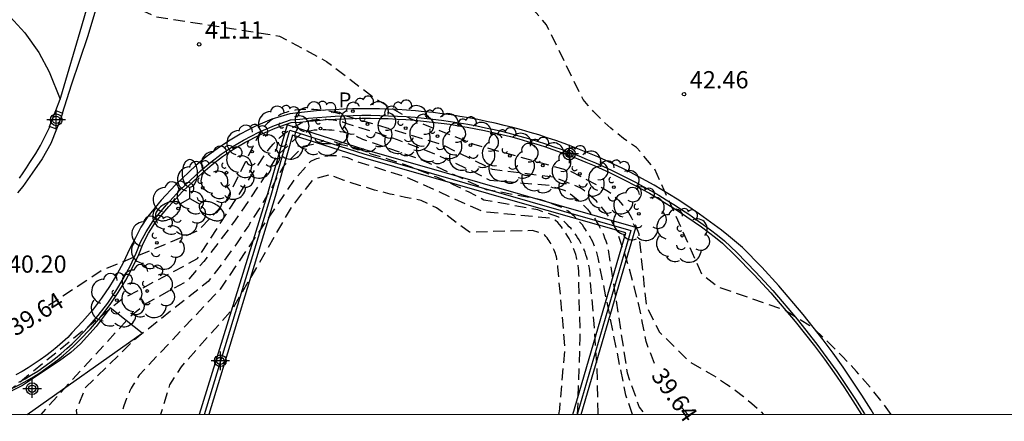
# Model space of a CAD drawing. Units: metres. Extents: x 584843 to 585196, y 4795290 to 4795541.
# Drawn here: x 584985 to 585028, y 4795290 to 4795307 of the extents above; entities that cross this region are included whole.
import ezdxf

# ---------------------------------------------------------------- set-up
doc = ezdxf.new("R2010")
doc.units = ezdxf.units.M
doc.header["$MEASUREMENT"] = 0
doc.linetypes.add('TRAZOS_NORMALES', pattern=[0.75, 0.5, -0.25])
for name, color, linetype in [('010106', 9, 'Continuous'), ('020194', 31, 'TRAZOS_NORMALES'), ('020195', 30, 'TRAZOS_NORMALES'), ('020204', 9, 'Continuous'), ('020307', 24, 'Continuous'), ('020308', 9, 'Continuous'), ('060108', 9, 'Continuous'), ('060113', 4, 'Continuous'), ('070105', 6, 'Continuous'), ('070108', 9, 'Continuous'), ('100105', 3, 'Continuous'), ('100107', 3, 'Continuous'), ('100202', 3, 'Continuous'), ('210102', 4, 'Continuous'), ('210205', 4, 'Continuous'), ('210305', 4, 'Continuous'), ('250205', 9, 'Continuous'), ('Centroides', 1, 'Continuous')]:
    doc.layers.add(name, color=color, linetype=linetype)
doc.styles.add('ARIAL', font='arial.ttf', dxfattribs={"height": 1})
doc.styles.add('ARIALI', font='ariali.ttf', dxfattribs={"height": 1})
doc.styles.add('ROMANS', font='romans__.ttf', dxfattribs={"height": 1})

# ---------------------------------------------------------------- blocks, each defined once
blk = doc.blocks.new('PLUVI3')
blk.add_circle((0, 0), 0.055)
blk = doc.blocks.new('ARBOL')
blk.add_circle((0, 0), 0.0587)
for centre, radius, start, end in [((-0.564, 0.381), 0.532, 92.28, 254.58), ((-0.28, 0.855), 0.3, 359.2878, 173.6078), ((0.097, 0.97), 0.21, 23.1565, 160.4665), ((0.438, 0.881), 0.24, 301.578, 139.328), ((0.656, 0.288), 0.443, 319.8556, 114.7656), ((-0.091, 0.321), 0.12, 119.14, 310.56), ((0.819, -0.249), 0.383, 235.5275, 62.0275), ((-0.556, -0.339), 0.555, 142.64, 266.54), ((-0.039, -0.384), 0.21, 189.64, 323.88), ((0.299, -0.624), 0.532, 224.67, 0.24), ((-0.301, -0.676), 0.45, 213.78, 295.32)]:
    blk.add_arc(centre, radius, start, end)
blk = doc.blocks.new('COTAPU')
blk.add_circle((0, 0), 0.075)
blk = doc.blocks.new('FAROLM')
for q in [(0, 0.5), (0.433, -0.25), (-0.433, -0.25)]:
    blk.add_line((0, 0), q)
for points in [[(0, 0.5, 0.159986), (0.117, 0.538, 0.106322), (0.238, 0.675, 0.071006), (0.309, 0.858, 0.057309), (0.337, 1.099, 0.057309), (0.309, 1.339, 0.071006), (0.238, 1.522, 0.106322), (0.117, 1.659, 0.159986), (0, 1.697, 0.159986), (-0.117, 1.659, 0.106322), (-0.238, 1.522, 0.071006), (-0.309, 1.339, 0.057309), (-0.337, 1.099, 0.057309), (-0.309, 0.858, 0.071006), (-0.238, 0.675, 0.106322), (-0.117, 0.538, 0.159986)], [(-0.433, -0.25, 0.159986), (-0.525, -0.168, 0.106322), (-0.704, -0.131, 0.071006), (-0.898, -0.161, 0.057309), (-1.12, -0.258, 0.057309), (-1.315, -0.402, 0.071006), (-1.437, -0.555, 0.106322), (-1.495, -0.728, 0.159986), (-1.47, -0.849, 0.159986), (-1.378, -0.931, 0.106322), (-1.199, -0.967, 0.071006), (-1.005, -0.937, 0.057309), (-0.783, -0.841, 0.057309), (-0.588, -0.697, 0.071006), (-0.466, -0.544, 0.106322), (-0.408, -0.371, 0.159986)], [(0.433, -0.25, 0.159986), (0.408, -0.371, 0.106322), (0.466, -0.544, 0.071006), (0.588, -0.697, 0.057309), (0.783, -0.841, 0.057309), (1.005, -0.937, 0.071006), (1.199, -0.967, 0.106322), (1.378, -0.931, 0.159986), (1.47, -0.849, 0.159986), (1.495, -0.728, 0.106322), (1.437, -0.555, 0.071006), (1.315, -0.402, 0.057309), (1.12, -0.258, 0.057309), (0.898, -0.161, 0.071006), (0.704, -0.131, 0.106322), (0.525, -0.168, 0.159986)]]:
    blk.add_lwpolyline(points, format="xyb", close=True)
blk = doc.blocks.new('Centroide')
for points in [[(0.402, 0), (-0.402, 0)], [(0, -0.402), (0, 0.402)]]:
    blk.add_lwpolyline(points)
for radius in [0.256, 0.159]:
    blk.add_circle((0, 0), radius)

msp = doc.modelspace()

# ---------------------------------------------------------------- linework, layer by layer
at = {"layer": '010106'}
msp.add_lwpolyline([(584844.107, 4795290.141), (585194.097, 4795290.133), (585194.102, 4795540.126), (584844.112, 4795540.133)], close=True, dxfattribs=at)
at = {"layer": '020194', "flags": 128}
for points, elevation in [([(585022.926, 4795290.137), (585022.572, 4795290.607), (585022.012, 4795291.307), (585021.412, 4795291.997), (585020.802, 4795292.657), (585020.162, 4795293.297), (585019.502, 4795293.917), (585018.302, 4795294.657), (585015.382, 4795295.677), (585014.702, 4795296.217), (585012.642, 4795300.807), (585011.853, 4795301.737), (585011.563, 4795301.937), (585011.283, 4795302.137), (585011.003, 4795302.357), (585010.733, 4795302.577), (585010.473, 4795302.807), (585010.223, 4795303.057), (585009.983, 4795303.307), (585009.743, 4795303.567), (585009.523, 4795303.827), (585007.933, 4795307.077), (585006.953, 4795308.197), (585006.633, 4795308.417), (585006.303, 4795308.627), (585005.963, 4795308.827), (585005.623, 4795309.017), (585005.273, 4795309.187), (585004.923, 4795309.357), (585004.563, 4795309.507), (585004.203, 4795309.657), (585003.833, 4795309.787), (584997.893, 4795311.257), (584992.993, 4795312.997), (584990.643, 4795313.467), (584988.283, 4795313.857), (584985.904, 4795314.167), (584983.524, 4795314.387), (584981.134, 4795314.537), (584981.044, 4795314.527), (584980.954, 4795314.517), (584980.864, 4795314.497), (584980.764, 4795314.477), (584980.674, 4795314.457), (584980.584, 4795314.427), (584980.504, 4795314.397), (584980.414, 4795314.367), (584980.324, 4795314.327), (584980.244, 4795314.297), (584980.154, 4795314.257), (584980.074, 4795314.207), (584979.994, 4795314.157), (584979.914, 4795314.107), (584979.834, 4795314.057), (584979.764, 4795314.007), (584979.684, 4795313.947), (584979.614, 4795313.887), (584979.544, 4795313.827), (584979.474, 4795313.757), (584979.414, 4795313.697), (584979.354, 4795313.627), (584979.294, 4795313.547), (584979.234, 4795313.477), (584979.174, 4795313.407), (584979.124, 4795313.327), (584979.074, 4795313.247), (584978.334, 4795312.257), (584977.434, 4795310.417), (584972.654, 4795308.977), (584970.494, 4795307.887), (584969.334, 4795306.527), (584968.154, 4795303.848), (584967.534, 4795303.368), (584967.364, 4795303.338), (584967.194, 4795303.318), (584967.034, 4795303.298), (584966.864, 4795303.288), (584966.694, 4795303.278), (584966.524, 4795303.278), (584966.354, 4795303.288), (584966.184, 4795303.298), (584966.014, 4795303.308), (584965.844, 4795303.338), (584965.674, 4795303.358), (584965.514, 4795303.398), (584965.344, 4795303.438), (584965.184, 4795303.478), (584965.024, 4795303.528), (584964.864, 4795303.588), (584964.704, 4795303.648), (584964.544, 4795303.718), (584964.334, 4795303.858), (584964.124, 4795304.018), (584963.914, 4795304.178), (584963.714, 4795304.338), (584963.524, 4795304.518), (584963.334, 4795304.698), (584963.154, 4795304.878), (584962.984, 4795305.068), (584962.814, 4795305.268), (584962.654, 4795305.478), (584962.494, 4795305.678), (584961.564, 4795306.218), (584957.294, 4795306.978), (584956.014, 4795307.398), (584955.664, 4795307.628), (584955.324, 4795307.868), (584954.994, 4795308.118), (584954.664, 4795308.378), (584954.354, 4795308.658), (584954.054, 4795308.948), (584953.754, 4795309.238), (584953.474, 4795309.548), (584953.194, 4795309.868), (584952.934, 4795310.188), (584952.684, 4795310.528), (584952.444, 4795310.868), (584951.694, 4795312.168), (584950.345, 4795315.618), (584947.235, 4795318.988), (584944.975, 4795323.767), (584944.915, 4795323.897), (584944.845, 4795324.017), (584944.765, 4795324.137), (584944.685, 4795324.257), (584944.605, 4795324.377), (584944.525, 4795324.487), (584944.435, 4795324.597), (584944.335, 4795324.707), (584944.235, 4795324.807), (584944.135, 4795324.907), (584944.035, 4795325.007), (584943.925, 4795325.097), (584943.815, 4795325.187), (584943.695, 4795325.277), (584943.645, 4795325.317), (584943.585, 4795325.357), (584943.535, 4795325.397), (584943.475, 4795325.427), (584943.415, 4795325.467), (584943.355, 4795325.497), (584943.295, 4795325.527), (584943.225, 4795325.557), (584943.165, 4795325.577), (584943.105, 4795325.597), (584943.035, 4795325.617), (584942.965, 4795325.637), (584942.905, 4795325.657), (584942.835, 4795325.667), (584942.765, 4795325.687), (584942.705, 4795325.687), (584942.635, 4795325.697), (584942.565, 4795325.707), (584942.495, 4795325.707), (584942.425, 4795325.707), (584942.355, 4795325.697), (584942.285, 4795325.697), (584942.225, 4795325.687), (584942.155, 4795325.677), (584942.085, 4795325.667), (584942.015, 4795325.657), (584941.955, 4795325.637), (584941.885, 4795325.617), (584941.825, 4795325.597), (584941.755, 4795325.567), (584941.695, 4795325.547), (584941.635, 4795325.517), (584941.575, 4795325.487), (584941.515, 4795325.457), (584941.455, 4795325.417), (584940.655, 4795324.618), (584939.085, 4795322.358), (584938.165, 4795321.698), (584937.945, 4795321.668), (584937.725, 4795321.638), (584937.505, 4795321.608), (584937.275, 4795321.598), (584937.055, 4795321.588), (584936.835, 4795321.588), (584936.615, 4795321.598), (584936.385, 4795321.618), (584936.165, 4795321.638), (584935.945, 4795321.668), (584935.725, 4795321.708), (584935.505, 4795321.748), (584935.285, 4795321.808), (584935.075, 4795321.868), (584934.865, 4795321.928), (584934.655, 4795322.008), (584934.445, 4795322.088), (584934.235, 4795322.178), (584934.035, 4795322.268), (584933.835, 4795322.368), (584933.645, 4795322.478), (584933.415, 4795322.888), (584933.205, 4795323.308), (584933.015, 4795323.728), (584932.825, 4795324.158), (584932.655, 4795324.598), (584932.495, 4795325.038), (584932.355, 4795325.488), (584932.225, 4795325.928), (584932.115, 4795326.388), (584930.736, 4795333.227), (584930.046, 4795335.057), (584923.836, 4795343.087), (584923.476, 4795343.397), (584923.116, 4795343.697), (584922.736, 4795343.987), (584922.356, 4795344.257), (584921.966, 4795344.517), (584921.566, 4795344.767), (584921.156, 4795345.007), (584920.736, 4795345.227), (584920.316, 4795345.437), (584919.646, 4795346.037), (584918.086, 4795349.087), (584916.816, 4795350.637), (584916.616, 4795350.827), (584916.396, 4795351.017), (584916.176, 4795351.197), (584915.956, 4795351.367), (584915.726, 4795351.527), (584915.486, 4795351.687), (584915.246, 4795351.837), (584915.006, 4795351.977), (584914.756, 4795352.107), (584914.496, 4795352.227), (584914.236, 4795352.347), (584913.976, 4795352.447), (584913.706, 4795352.547), (584913.446, 4795352.637), (584913.166, 4795352.717), (584911.576, 4795352.877), (584907.647, 4795352.747), (584907.497, 4795352.757), (584907.357, 4795352.767), (584907.207, 4795352.787), (584907.057, 4795352.817), (584906.917, 4795352.847), (584906.767, 4795352.877), (584906.627, 4795352.917), (584906.487, 4795352.967), (584906.347, 4795353.007), (584906.207, 4795353.067), (584906.067, 4795353.127), (584905.927, 4795353.187), (584905.797, 4795353.257), (584905.667, 4795353.327), (584905.537, 4795353.397), (584905.417, 4795353.477), (584905.347, 4795353.527), (584905.267, 4795353.567), (584905.207, 4795353.617), (584905.137, 4795353.667), (584905.067, 4795353.727), (584905.007, 4795353.777), (584904.947, 4795353.837), (584904.887, 4795353.897), (584904.827, 4795353.957), (584904.777, 4795354.017), (584904.717, 4795354.087), (584904.667, 4795354.157), (584904.627, 4795354.227), (584904.577, 4795354.297), (584904.537, 4795354.367), (584904.497, 4795354.437), (584904.457, 4795354.517), (584904.417, 4795354.597), (584904.387, 4795354.667), (584903.937, 4795357.447), (584903.387, 4795358.297), (584902.137, 4795359.447), (584900.837, 4795360.537), (584899.507, 4795361.597), (584898.137, 4795362.597), (584896.727, 4795363.547), (584895.287, 4795364.457), (584893.877, 4795364.617), (584886.997, 4795363.668), (584880.898, 4795363.358), (584875.178, 4795362.718), (584875.008, 4795362.678), (584874.828, 4795362.628), (584874.648, 4795362.578), (584874.478, 4795362.518), (584874.308, 4795362.458), (584874.138, 4795362.388), (584873.968, 4795362.308), (584873.808, 4795362.228), (584873.648, 4795362.148), (584873.488, 4795362.058), (584873.328, 4795361.958), (584873.178, 4795361.858), (584867.598, 4795358.148), (584866.638, 4795357.208), (584863.768, 4795353.678), (584860.388, 4795347.729), (584857.378, 4795343.599), (584857.061, 4795343.07)], 41.64), ([(584869.004, 4795343.62), (584869.227, 4795343.979), (584870.027, 4795345.168), (584871.217, 4795346.448), (584875.387, 4795350.108), (584876.857, 4795350.828), (584881.667, 4795352.428), (584882.407, 4795352.958), (584883.287, 4795354.288), (584884.887, 4795355.198), (584885.227, 4795355.378), (584885.577, 4795355.538), (584885.927, 4795355.688), (584886.277, 4795355.828), (584886.647, 4795355.958), (584887.007, 4795356.068), (584887.377, 4795356.168), (584887.747, 4795356.258), (584888.127, 4795356.328), (584888.497, 4795356.398), (584888.877, 4795356.448), (584889.257, 4795356.478), (584889.647, 4795356.498), (584890.027, 4795356.508), (584890.407, 4795356.508), (584890.787, 4795356.488), (584891.167, 4795356.458), (584891.547, 4795356.408), (584891.927, 4795356.348), (584892.307, 4795356.278), (584892.677, 4795356.198), (584893.047, 4795356.098), (584893.417, 4795355.988), (584895.277, 4795355.038), (584899.857, 4795352.128), (584904.107, 4795349.978), (584906.067, 4795349.308), (584910.726, 4795348.507), (584912.846, 4795347.707), (584913.586, 4795347.257), (584914.316, 4795346.787), (584915.026, 4795346.287), (584915.716, 4795345.757), (584916.386, 4795345.217), (584917.036, 4795344.647), (584917.676, 4795344.057), (584918.286, 4795343.437), (584918.876, 4795342.807), (584923.676, 4795337.338), (584926.946, 4795334.028), (584927.636, 4795333.108), (584927.906, 4795332.248), (584929.365, 4795322.958), (584930.405, 4795318.088), (584930.425, 4795317.938), (584930.455, 4795317.788), (584930.485, 4795317.628), (584930.525, 4795317.478), (584930.565, 4795317.338), (584930.615, 4795317.188), (584930.675, 4795317.038), (584930.725, 4795316.898), (584930.795, 4795316.758), (584930.865, 4795316.618), (584930.935, 4795316.478), (584931.015, 4795316.348), (584931.095, 4795316.218), (584931.185, 4795316.088), (584931.275, 4795315.968), (584931.365, 4795315.838), (584931.465, 4795315.718), (584931.575, 4795315.608), (584931.675, 4795315.498), (584931.785, 4795315.388), (584931.905, 4795315.288), (584932.025, 4795315.188), (584932.145, 4795315.088), (584932.265, 4795314.998), (584932.395, 4795314.908), (584932.525, 4795314.828), (584932.655, 4795314.748), (584933.035, 4795314.578), (584933.405, 4795314.428), (584933.795, 4795314.288), (584934.175, 4795314.158), (584934.565, 4795314.048), (584934.965, 4795313.948), (584935.365, 4795313.868), (584935.765, 4795313.788), (584936.165, 4795313.728), (584936.565, 4795313.688), (584936.975, 4795313.658), (584937.385, 4795313.638), (584937.785, 4795313.638), (584938.195, 4795313.648), (584938.605, 4795313.678), (584938.695, 4795313.708), (584938.795, 4795313.748), (584938.895, 4795313.788), (584938.985, 4795313.838), (584939.085, 4795313.878), (584939.175, 4795313.928), (584939.265, 4795313.988), (584939.355, 4795314.038), (584939.435, 4795314.098), (584939.525, 4795314.168), (584939.605, 4795314.228), (584939.685, 4795314.298), (584939.755, 4795314.368), (584939.835, 4795314.448), (584939.905, 4795314.518), (584939.975, 4795314.598), (584942.535, 4795318.018), (584942.555, 4795318.038), (584942.575, 4795318.058), (584942.595, 4795318.078), (584942.615, 4795318.098), (584942.635, 4795318.118), (584942.655, 4795318.138), (584942.675, 4795318.148), (584942.695, 4795318.168), (584942.715, 4795318.178), (584942.735, 4795318.198), (584942.765, 4795318.208), (584942.785, 4795318.218), (584942.805, 4795318.228), (584942.835, 4795318.248), (584942.855, 4795318.258), (584942.885, 4795318.258), (584942.905, 4795318.268), (584942.935, 4795318.278), (584942.955, 4795318.288), (584942.985, 4795318.288), (584943.015, 4795318.298), (584943.035, 4795318.298), (584943.065, 4795318.298), (584943.085, 4795318.308), (584943.115, 4795318.308), (584943.145, 4795318.308), (584943.165, 4795318.308), (584943.195, 4795318.298), (584943.225, 4795318.298), (584943.245, 4795318.298), (584943.275, 4795318.288), (584943.305, 4795318.288), (584947.215, 4795314.518), (584951.084, 4795308.978), (584951.364, 4795308.638), (584951.654, 4795308.318), (584951.954, 4795307.998), (584952.264, 4795307.688), (584952.584, 4795307.388), (584952.904, 4795307.108), (584953.244, 4795306.828), (584953.594, 4795306.558), (584954.034, 4795306.258), (584954.484, 4795305.968), (584954.944, 4795305.688), (584955.414, 4795305.438), (584955.884, 4795305.198), (584956.374, 4795304.968), (584956.864, 4795304.768), (584962.664, 4795302.338), (584965.084, 4795301.648), (584965.304, 4795301.588), (584965.524, 4795301.548), (584965.754, 4795301.498), (584965.984, 4795301.468), (584966.214, 4795301.438), (584966.444, 4795301.428), (584966.664, 4795301.418), (584966.894, 4795301.408), (584967.124, 4795301.418), (584967.354, 4795301.428), (584967.584, 4795301.448), (584967.814, 4795301.478), (584968.044, 4795301.518), (584968.264, 4795301.568), (584968.494, 4795301.618), (584968.714, 4795301.678), (584969.374, 4795302.218), (584970.444, 4795304.237), (584971.074, 4795304.837), (584972.944, 4795305.567), (584974.784, 4795306.357), (584976.604, 4795307.197), (584978.394, 4795308.097), (584980.154, 4795309.057), (584981.884, 4795310.067), (584983.494, 4795310.327), (584985.933, 4795309.737), (584990.963, 4795307.427), (584996.333, 4795306.587), (584998.373, 4795305.487), (585000.533, 4795303.827), (585002.003, 4795302.997), (585004.773, 4795301.887), (585008.983, 4795300.717), (585010.563, 4795299.877), (585010.673, 4795299.797), (585010.773, 4795299.717), (585010.873, 4795299.627), (585010.973, 4795299.537), (585011.063, 4795299.447), (585011.153, 4795299.347), (585011.243, 4795299.247), (585011.322, 4795299.147), (585011.402, 4795299.037), (585011.482, 4795298.937), (585011.552, 4795298.817), (585011.622, 4795298.707), (585011.682, 4795298.587), (585011.742, 4795298.477), (585011.802, 4795298.357), (585011.852, 4795298.227), (585011.902, 4795298.107), (585011.942, 4795297.987), (585012.272, 4795294.847), (585012.842, 4795293.717), (585014.192, 4795292.397), (585014.592, 4795292.177), (585014.992, 4795291.947), (585015.382, 4795291.707), (585015.762, 4795291.447), (585016.142, 4795291.187), (585016.502, 4795290.907), (585016.862, 4795290.607), (585017.212, 4795290.307), (585017.364, 4795290.137)], 40.64), ([(584983.302, 4795290.138), (584989.483, 4795295.157), (584992.763, 4795296.907), (584995.703, 4795301.447), (584995.793, 4795301.567), (584995.873, 4795301.677), (584995.963, 4795301.787), (584996.053, 4795301.887), (584996.153, 4795301.987), (584996.253, 4795302.087), (584996.353, 4795302.187), (584996.463, 4795302.277), (584996.563, 4795302.367), (584996.683, 4795302.447), (584996.793, 4795302.527), (584996.913, 4795302.607), (584997.033, 4795302.677), (584997.153, 4795302.747), (584997.273, 4795302.807), (584997.373, 4795302.837), (584997.463, 4795302.867), (584997.563, 4795302.897), (584997.663, 4795302.917), (584997.763, 4795302.937), (584997.863, 4795302.947), (584997.963, 4795302.957), (584998.063, 4795302.967), (584998.163, 4795302.967), (584998.263, 4795302.967), (584998.363, 4795302.967), (584998.463, 4795302.957), (584998.563, 4795302.957), (584998.663, 4795302.937), (584998.763, 4795302.927), (584998.863, 4795302.907), (584998.963, 4795302.877), (584999.063, 4795302.857), (584999.153, 4795302.827), (584999.253, 4795302.787), (584999.343, 4795302.757), (585000.403, 4795302.437), (585001.443, 4795302.087), (585002.473, 4795301.707), (585003.493, 4795301.277), (585004.493, 4795300.817), (585005.473, 4795300.327), (585008.063, 4795300.097), (585008.703, 4795299.887), (585008.823, 4795299.817), (585008.953, 4795299.737), (585009.063, 4795299.647), (585009.183, 4795299.557), (585009.293, 4795299.467), (585009.403, 4795299.367), (585009.513, 4795299.267), (585009.613, 4795299.167), (585009.713, 4795299.057), (585009.803, 4795298.947), (585009.893, 4795298.827), (585009.983, 4795298.717), (585010.063, 4795298.597), (585010.143, 4795298.467), (585010.213, 4795298.347), (585010.283, 4795298.217), (585010.353, 4795298.087), (585010.412, 4795297.957), (585010.462, 4795297.817), (585010.512, 4795297.677), (585010.562, 4795297.547), (585010.602, 4795297.407), (585011.442, 4795291.937), (585011.962, 4795290.457), (585012.207, 4795290.137)], 38.64), ([(585011.669, 4795290.137), (585011.382, 4795290.977), (585010.182, 4795296.937), (585010.152, 4795297.057), (585010.122, 4795297.177), (585010.082, 4795297.287), (585010.042, 4795297.407), (585009.992, 4795297.517), (585009.943, 4795297.637), (585009.893, 4795297.747), (585009.833, 4795297.857), (585009.773, 4795297.967), (585009.703, 4795298.077), (585009.633, 4795298.177), (585009.563, 4795298.277), (585009.493, 4795298.377), (585009.413, 4795298.467), (585009.323, 4795298.557), (585009.243, 4795298.647), (585009.153, 4795298.737), (585009.063, 4795298.817), (585008.963, 4795298.897), (585008.873, 4795298.967), (585008.773, 4795299.047), (585008.673, 4795299.107), (585007.693, 4795299.467), (585005.323, 4795299.907), (585002.443, 4795301.227), (584999.943, 4795302.087), (584999.833, 4795302.147), (584999.713, 4795302.197), (584999.593, 4795302.247), (584999.473, 4795302.297), (584999.353, 4795302.337), (584999.233, 4795302.367), (584999.103, 4795302.407), (584998.983, 4795302.427), (584998.853, 4795302.457), (584998.733, 4795302.477), (584998.603, 4795302.487), (584998.473, 4795302.497), (584998.343, 4795302.507), (584998.213, 4795302.507), (584998.083, 4795302.507), (584997.963, 4795302.497), (584997.833, 4795302.487), (584997.703, 4795302.467), (584997.573, 4795302.447), (584997.453, 4795302.417), (584997.323, 4795302.397), (584996.253, 4795301.417), (584995.663, 4795300.457), (584995.043, 4795299.507), (584994.403, 4795298.577), (584993.733, 4795297.677), (584993.033, 4795296.787), (584992.303, 4795295.927), (584990.533, 4795294.957), (584989.843, 4795294.397), (584985.949, 4795290.138)], 37.64), ([(585010.182, 4795290.137), (585010.182, 4795290.197), (585010.132, 4795292.137), (585010.012, 4795294.077), (585009.842, 4795296.007), (585009.832, 4795296.127), (585009.832, 4795296.247), (585009.812, 4795296.367), (585009.802, 4795296.487), (585009.782, 4795296.607), (585009.752, 4795296.727), (585009.722, 4795296.837), (585009.692, 4795296.957), (585009.652, 4795297.067), (585009.613, 4795297.187), (585009.573, 4795297.297), (585009.523, 4795297.407), (585009.463, 4795297.517), (585009.413, 4795297.617), (585009.353, 4795297.727), (585009.283, 4795297.827), (585009.223, 4795297.927), (585009.153, 4795298.027), (585009.073, 4795298.117), (585009.003, 4795298.217), (585008.923, 4795298.297), (585008.833, 4795298.387), (585008.753, 4795298.477), (585008.663, 4795298.557), (585008.573, 4795298.637), (585008.473, 4795298.707), (585007.563, 4795299.027), (585005.213, 4795299.457), (585004.543, 4795299.807), (585003.863, 4795300.137), (585003.163, 4795300.447), (585002.463, 4795300.727), (585001.753, 4795300.997), (585001.033, 4795301.237), (585000.313, 4795301.447), (585000.173, 4795301.517), (585000.033, 4795301.577), (584999.893, 4795301.627), (584999.753, 4795301.677), (584999.603, 4795301.727), (584999.453, 4795301.767), (584999.313, 4795301.797), (584999.163, 4795301.827), (584999.013, 4795301.857), (584998.863, 4795301.877), (584998.703, 4795301.887), (584998.553, 4795301.897), (584998.403, 4795301.907), (584998.253, 4795301.907), (584998.103, 4795301.897), (584997.953, 4795301.887), (584997.793, 4795301.867), (584997.643, 4795301.847), (584997.493, 4795301.817), (584997.353, 4795301.787), (584996.483, 4795300.907), (584996.003, 4795300.037), (584995.503, 4795299.177), (584994.973, 4795298.337), (584994.423, 4795297.507), (584993.843, 4795296.707), (584993.233, 4795295.917), (584989.983, 4795293.347), (584987.893, 4795291.307), (584987.483, 4795290.297), (584987.517, 4795290.137)], 36.64), ([(585009.287, 4795290.137), (585009.402, 4795293.457), (585009.342, 4795295.867), (585009.352, 4795295.987), (585009.352, 4795296.117), (585009.342, 4795296.237), (585009.342, 4795296.357), (585009.322, 4795296.487), (585009.312, 4795296.607), (585009.293, 4795296.727), (585009.263, 4795296.847), (585009.233, 4795296.967), (585009.203, 4795297.087), (585009.163, 4795297.207), (585009.123, 4795297.327), (585009.083, 4795297.437), (585009.033, 4795297.547), (585008.973, 4795297.667), (585008.923, 4795297.777), (585008.863, 4795297.877), (585008.793, 4795297.987), (585008.723, 4795298.087), (585008.653, 4795298.187), (585008.583, 4795298.287), (585008.503, 4795298.387), (585008.423, 4795298.477), (585008.333, 4795298.567), (585008.243, 4795298.647), (585005.183, 4795298.947), (585001.813, 4795300.457), (584999.623, 4795301.147), (584999.563, 4795301.177), (584999.493, 4795301.207), (584999.423, 4795301.237), (584999.363, 4795301.267), (584999.293, 4795301.287), (584999.223, 4795301.307), (584999.153, 4795301.327), (584999.073, 4795301.337), (584999.003, 4795301.357), (584998.933, 4795301.367), (584998.863, 4795301.367), (584998.793, 4795301.377), (584998.713, 4795301.377), (584998.643, 4795301.377), (584998.573, 4795301.377), (584998.503, 4795301.377), (584998.423, 4795301.367), (584998.353, 4795301.357), (584998.283, 4795301.347), (584998.213, 4795301.327), (584998.143, 4795301.307), (584998.073, 4795301.287), (584998.003, 4795301.267), (584997.933, 4795301.247), (584997.863, 4795301.217), (584997.803, 4795301.187), (584997.733, 4795301.157), (584997.673, 4795301.127), (584996.963, 4795300.337), (584993.743, 4795295.577), (584990.233, 4795291.847), (584990.143, 4795291.707), (584990.053, 4795291.567), (584989.963, 4795291.417), (584989.883, 4795291.277), (584989.813, 4795291.127), (584989.743, 4795290.977), (584989.673, 4795290.827), (584989.613, 4795290.667), (584989.563, 4795290.507), (584989.513, 4795290.347), (584989.463, 4795290.187), (584989.45, 4795290.137)], 35.64)]:
    msp.add_lwpolyline(points, dxfattribs=dict(at, elevation=elevation))
at = {"layer": '020195', "flags": 128}
for points, elevation in [([(585012.632, 4795292.349), (585012.262, 4795293.307), (585012.112, 4795294.097), (585011.952, 4795294.897), (585011.752, 4795295.677), (585011.542, 4795296.467), (585011.292, 4795297.247), (585011.032, 4795298.007), (585010.972, 4795298.147), (585010.902, 4795298.287), (585010.832, 4795298.427), (585010.753, 4795298.557), (585010.673, 4795298.687), (585010.593, 4795298.817), (585010.503, 4795298.937), (585010.403, 4795299.057), (585010.313, 4795299.177), (585010.203, 4795299.297), (585010.103, 4795299.407), (585009.993, 4795299.507), (585009.883, 4795299.617), (585009.763, 4795299.717), (585009.643, 4795299.807), (585009.523, 4795299.907), (585009.403, 4795299.987), (585008.273, 4795300.447), (585005.593, 4795300.777), (585003.373, 4795301.867), (584999.243, 4795303.107), (584999.083, 4795303.157), (584998.933, 4795303.207), (584998.773, 4795303.247), (584998.613, 4795303.287), (584998.453, 4795303.317), (584998.293, 4795303.337), (584998.133, 4795303.367), (584997.973, 4795303.377), (584997.813, 4795303.387), (584997.653, 4795303.397), (584997.493, 4795303.387), (584997.333, 4795303.387), (584997.163, 4795303.377), (584997.003, 4795303.357), (584996.843, 4795303.337), (584996.773, 4795303.317), (584996.693, 4795303.297), (584996.623, 4795303.267), (584996.543, 4795303.247), (584996.473, 4795303.217), (584996.393, 4795303.187), (584996.323, 4795303.147), (584996.253, 4795303.117), (584996.183, 4795303.077), (584996.123, 4795303.037), (584996.053, 4795302.987), (584995.983, 4795302.947), (584995.923, 4795302.897), (584995.863, 4795302.847), (584995.803, 4795302.797), (584995.743, 4795302.747), (584995.683, 4795302.687), (584995.633, 4795302.627), (584995.583, 4795302.567), (584995.533, 4795302.507), (584993.973, 4795299.367), (584992.783, 4795298.117), (584988.603, 4795296.387), (584986.076, 4795294.729)], 39.64), ([(585008.471, 4795290.137), (585008.512, 4795290.367), (585008.742, 4795293.037), (585008.433, 4795296.537), (585008.423, 4795296.617), (585008.413, 4795296.687), (585008.403, 4795296.767), (585008.393, 4795296.837), (585008.383, 4795296.917), (585008.363, 4795296.987), (585008.343, 4795297.067), (585008.323, 4795297.137), (585008.293, 4795297.207), (585008.263, 4795297.277), (585008.233, 4795297.347), (585008.203, 4795297.417), (585008.173, 4795297.487), (585008.133, 4795297.557), (585008.093, 4795297.617), (585008.053, 4795297.687), (585008.013, 4795297.747), (585007.963, 4795297.807), (585007.913, 4795297.867), (585007.863, 4795297.927), (585007.813, 4795297.987), (585007.333, 4795298.127), (585004.583, 4795298.057), (585003.153, 4795299.117), (585002.483, 4795299.437), (585001.803, 4795299.567), (585001.133, 4795299.717), (585000.463, 4795299.887), (584999.803, 4795300.087), (584999.143, 4795300.307), (584998.503, 4795300.547), (584997.773, 4795300.347), (584996.833, 4795299.137), (584994.253, 4795294.667), (584992.053, 4795292.207), (584991.543, 4795291.417), (584991.155, 4795290.137)], 34.64), ([(585014.078, 4795290.137), (585013.521, 4795290.744)], 39.64)]:
    msp.add_lwpolyline(points, dxfattribs=dict(at, elevation=elevation))
at = {"layer": '060108', "flags": 128}
for points in [[(584986.794, 4795303.846), (584986.816, 4795303.923), (584987.728, 4795307.025), (584989.14, 4795311.891), (584990.588, 4795317.039), (584991.683, 4795320.535)], [(584986.601, 4795303.343), (584986.794, 4795303.846)], [(584984.992, 4795291.533), (584985.272, 4795291.687), (584985.546, 4795291.85), (584985.816, 4795292.021), (584986.08, 4795292.2), (584986.339, 4795292.387), (584986.592, 4795292.582), (584986.839, 4795292.784), (584987.08, 4795292.994), (584987.314, 4795293.211), (584987.542, 4795293.434), (584988.009, 4795293.922), (584988.449, 4795294.435), (584988.858, 4795294.971), (584989.211, 4795295.489), (584989.535, 4795296.025), (584989.832, 4795296.577), (584990.099, 4795297.144), (584990.29, 4795297.62), (584990.525, 4795298.075), (584990.831, 4795298.548), (584991.404, 4795299.239), (584992.015, 4795299.896), (584992.894, 4795300.725), (584993.335, 4795301.097), (584993.796, 4795301.444), (584994.274, 4795301.766), (584994.769, 4795302.062), (584995.426, 4795302.402), (584996.105, 4795302.696), (584996.803, 4795302.942), (584997.211, 4795302.97), (584997.595, 4795303.013), (584997.98, 4795303.049), (584998.365, 4795303.079), (584998.751, 4795303.104), (584999.137, 4795303.122), (584999.523, 4795303.134), (584999.909, 4795303.141), (585000.295, 4795303.141), (585000.682, 4795303.136), (585001.068, 4795303.124), (585001.454, 4795303.106), (585001.84, 4795303.083), (585002.225, 4795303.053), (585002.61, 4795303.018), (585002.994, 4795302.976), (585003.377, 4795302.929), (585003.76, 4795302.875), (585004.142, 4795302.816), (585004.522, 4795302.751), (585004.902, 4795302.68), (585005.281, 4795302.602), (585005.658, 4795302.52), (585006.034, 4795302.431), (585006.409, 4795302.336), (585006.782, 4795302.236), (585007.154, 4795302.129), (585007.524, 4795302.017), (585007.892, 4795301.9), (585008.259, 4795301.776), (585008.623, 4795301.647), (585008.986, 4795301.512), (585009.346, 4795301.371), (585009.704, 4795301.225), (585010.06, 4795301.074), (585010.414, 4795300.917), (585010.764, 4795300.754), (585011.113, 4795300.586), (585011.459, 4795300.412), (585011.802, 4795300.234), (585012.142, 4795300.05), (585012.479, 4795299.86), (585012.813, 4795299.666), (585013.144, 4795299.466), (585013.473, 4795299.261), (585013.797, 4795299.051), (585014.119, 4795298.836), (585014.437, 4795298.616), (585014.752, 4795298.391), (585015.063, 4795298.162), (585015.37, 4795297.927), (585015.674, 4795297.688), (585016.207, 4795297.169), (585017.042, 4795296.313), (585017.772, 4795295.517), (585018.833, 4795294.276), (585019.69, 4795293.186), (585020.127, 4795292.598), (585020.553, 4795292.001), (585020.966, 4795291.397), (585021.368, 4795290.785), (585021.758, 4795290.164), (585021.775, 4795290.137)], [(584986.335, 4795302.649), (584986.601, 4795303.343)], [(584985.03, 4795300.412), (584985.184, 4795300.633), (584985.331, 4795300.859), (584985.471, 4795301.089), (584985.73, 4795301.477), (584985.938, 4795301.832), (584986.322, 4795302.617), (584986.335, 4795302.649)]]:
    msp.add_lwpolyline(points, dxfattribs=at)
at = {"layer": '060113', "flags": 128}
for points in [[(584986.889, 4795303.236), (584987.29, 4795304.467), (584988.004, 4795306.605), (584988.68, 4795308.851), (584989.408, 4795311.425), (584990.226, 4795314.249), (584990.836, 4795316.427), (584991.556, 4795318.891), (584992.193, 4795320.939), (584992.857, 4795323.18), (584993.619, 4795325.862), (584994.325, 4795328.354), (584994.935, 4795330.518), (584995.481, 4795332.399)], [(585022.165, 4795290.137), (585022.043, 4795290.34), (585021.65, 4795290.965), (585021.245, 4795291.582), (585020.828, 4795292.192), (585020.399, 4795292.793), (585019.96, 4795293.383), (585019.099, 4795294.478), (585018.031, 4795295.728), (585017.294, 4795296.532), (585016.453, 4795297.393), (585015.843, 4795297.905), (585015.538, 4795298.146), (585015.227, 4795298.383), (585014.912, 4795298.615), (585014.593, 4795298.843), (585014.271, 4795299.066), (585013.946, 4795299.283), (585013.617, 4795299.496), (585013.285, 4795299.703), (585012.95, 4795299.905), (585012.611, 4795300.102), (585012.27, 4795300.294), (585011.926, 4795300.48), (585011.579, 4795300.661), (585011.229, 4795300.837), (585010.876, 4795301.007), (585010.521, 4795301.171), (585010.163, 4795301.33), (585009.803, 4795301.484), (585009.441, 4795301.631), (585009.076, 4795301.774), (585008.709, 4795301.91), (585008.34, 4795302.041), (585007.969, 4795302.166), (585007.596, 4795302.285), (585007.222, 4795302.399), (585006.845, 4795302.506), (585006.468, 4795302.608), (585006.089, 4795302.704), (585005.708, 4795302.793), (585005.326, 4795302.877), (585004.943, 4795302.955), (585004.559, 4795303.027), (585004.173, 4795303.093), (585003.787, 4795303.154), (585003.4, 4795303.208), (585003.012, 4795303.256), (585002.623, 4795303.298), (585002.234, 4795303.334), (585001.844, 4795303.364), (585001.453, 4795303.387), (585001.063, 4795303.405), (585000.672, 4795303.417), (585000.281, 4795303.423), (584999.89, 4795303.422), (584999.499, 4795303.416), (584999.108, 4795303.403), (584998.718, 4795303.385), (584998.327, 4795303.36), (584997.938, 4795303.329), (584997.548, 4795303.292), (584997.16, 4795303.25), (584996.774, 4795303.201), (584995.988, 4795302.972), (584995.289, 4795302.67), (584994.615, 4795302.321), (584994.105, 4795302.016), (584993.613, 4795301.685), (584993.14, 4795301.328), (584992.693, 4795300.951), (584991.806, 4795300.115), (584991.183, 4795299.444), (584990.605, 4795298.747), (584990.299, 4795298.274), (584990.064, 4795297.819), (584989.804, 4795297.319), (584989.54, 4795296.759), (584989.251, 4795296.221), (584988.935, 4795295.698), (584988.591, 4795295.193), (584988.192, 4795294.67), (584987.763, 4795294.17), (584987.302, 4795293.689), (584987.122, 4795293.485), (584986.895, 4795293.275), (584986.661, 4795293.071), (584986.421, 4795292.874), (584986.175, 4795292.685), (584985.923, 4795292.503), (584985.667, 4795292.329), (584985.405, 4795292.163), (584985.138, 4795292.005), (584984.866, 4795291.855)], [(584986.632, 4795302.539), (584986.38, 4795301.921), (584986.006, 4795301.242), (584985.582, 4795300.623), (584985.378, 4795300.33), (584985.163, 4795300.045), (584984.939, 4795299.767)]]:
    msp.add_lwpolyline(points, dxfattribs=at)
at = {"layer": '070105', "flags": 128}
for points in [[(584982.099, 4795308.968), (584983.021, 4795308.627), (584983.684, 4795308.247), (584984.456, 4795307.603), (584985.256, 4795306.723), (584985.86, 4795305.867), (584986.316, 4795305.031), (584986.794, 4795303.846)], [(585009.447, 4795290.137), (585011.819, 4795298.269), (585000.05, 4795301.633), (584996.66, 4795302.723), (584995.804, 4795299.72), (584992.829, 4795290.137)], [(585009.082, 4795290.137), (585011.385, 4795298.029), (585006.794, 4795299.341), (584999.983, 4795301.288), (584996.898, 4795302.279), (584996.138, 4795299.614), (584993.248, 4795290.137)]]:
    msp.add_lwpolyline(points, dxfattribs=at)
at = {"layer": '070108', "flags": 128}
msp.add_lwpolyline([(584993.065, 4795290.137), (584995.971, 4795299.667), (584996.778, 4795302.496), (584999.995, 4795301.462), (585011.599, 4795298.137), (585009.265, 4795290.137)], dxfattribs=at)
at = {"layer": '100105', "flags": 128}
msp.add_lwpolyline([(584984.785, 4795291.305), (584985.073, 4795291.453), (584985.355, 4795291.609), (584985.633, 4795291.773), (584985.906, 4795291.946), (584986.173, 4795292.127), (584986.435, 4795292.316), (584986.691, 4795292.513), (584986.941, 4795292.718), (584987.184, 4795292.93), (584987.421, 4795293.149), (584987.65, 4795293.374), (584988.118, 4795293.862), (584988.557, 4795294.374), (584988.966, 4795294.911), (584989.319, 4795295.429), (584989.644, 4795295.965), (584989.94, 4795296.517), (584990.207, 4795297.084), (584990.398, 4795297.56), (584990.633, 4795298.015), (584990.939, 4795298.488), (584991.51, 4795299.176), (584992.116, 4795299.828), (584992.992, 4795300.654), (584993.4, 4795301.007), (584993.855, 4795301.35), (584994.328, 4795301.669), (584994.817, 4795301.961), (584995.467, 4795302.298), (584996.139, 4795302.588), (584996.833, 4795302.833), (584997.215, 4795302.843), (584997.597, 4795302.885), (584997.98, 4795302.921), (584998.363, 4795302.951), (584998.747, 4795302.976), (584999.131, 4795302.994), (584999.516, 4795303.006), (584999.9, 4795303.013), (585000.284, 4795303.013), (585000.669, 4795303.007), (585001.053, 4795302.996), (585001.437, 4795302.978), (585001.821, 4795302.955), (585002.204, 4795302.926), (585002.587, 4795302.89), (585002.97, 4795302.849), (585003.351, 4795302.802), (585003.732, 4795302.748), (585004.112, 4795302.689), (585004.491, 4795302.624), (585004.869, 4795302.554), (585005.246, 4795302.477), (585005.621, 4795302.394), (585005.995, 4795302.306), (585006.368, 4795302.212), (585006.739, 4795302.112), (585007.109, 4795302.006), (585007.478, 4795301.895), (585007.845, 4795301.777), (585008.209, 4795301.654), (585008.572, 4795301.526), (585008.933, 4795301.392), (585009.291, 4795301.252), (585009.648, 4795301.106), (585010.002, 4795300.956), (585010.354, 4795300.799), (585010.703, 4795300.637), (585011.05, 4795300.47), (585011.394, 4795300.298), (585011.735, 4795300.12), (585012.074, 4795299.936), (585012.409, 4795299.748), (585012.742, 4795299.554), (585013.071, 4795299.355), (585013.398, 4795299.152), (585013.721, 4795298.943), (585014.041, 4795298.729), (585014.358, 4795298.51), (585014.671, 4795298.286), (585014.981, 4795298.057), (585015.287, 4795297.824), (585015.59, 4795297.585), (585016.123, 4795297.066), (585016.957, 4795296.211), (585017.688, 4795295.415), (585018.748, 4795294.173), (585019.583, 4795293.117), (585020.019, 4795292.53), (585020.443, 4795291.936), (585020.856, 4795291.333), (585021.256, 4795290.723), (585021.625, 4795290.137)], dxfattribs=at)
at = {"layer": '100107', "flags": 128}
for points in [[(584988.966, 4795294.765), (584988.358, 4795293.961), (584987.682, 4795293.201), (584987.262, 4795292.832), (584986.762, 4795292.465), (584985.15, 4795291.398), (584983.77, 4795290.714), (584984.058, 4795290.138)], [(584985.352, 4795290.138), (584990.35, 4795293.673), (584988.966, 4795294.765)]]:
    msp.add_lwpolyline(points, dxfattribs=at)
at = {"layer": '210102', "flags": 128}
for points in [[(584986.601, 4795303.343), (584986.889, 4795303.236)], [(584986.889, 4795303.236), (584986.78, 4795302.901), (584986.632, 4795302.539)], [(584986.632, 4795302.539), (584986.335, 4795302.649)]]:
    msp.add_lwpolyline(points, dxfattribs=at)

# ---------------------------------------------------------------- block references
at = {"layer": '020204', "rotation": 359.9987685839998}
for p in [(584992.837, 4795306.226, 41.109), (585013.913, 4795304.061, 42.455)]:
    msp.add_blockref('COTAPU', p, dxfattribs=at)
at = {"layer": '100202'}
for p, rotation in [((585000.155, 4795302.75), 25.09328765271244), ((585001.813, 4795302.579), 25.09328765271244), ((584996.512, 4795302.39), 359.9987685839998), ((584998.106, 4795302.565), 359.9987685839998), ((585003.193, 4795302.231), 25.09328765271244), ((585004.625, 4795301.847), 25.09328765271244), ((584995.139, 4795301.561), 359.9987685839998), ((585006.346, 4795301.376), 25.09328765271244), ((585007.77, 4795300.961), 25.09328765271244), ((585009.381, 4795300.599), 25.09328765271244), ((584994.024, 4795300.646), 359.9987685839998), ((584992.988, 4795299.983), 359.9987685839998), ((585010.862, 4795300.012), 359.9987685839998), ((584991.927, 4795299.092), 359.9987685839998), ((585011.953, 4795298.852), 359.9987685839998), ((584991, 4795297.599), 359.9987685839998), ((585013.827, 4795297.906), 359.9987685839998), ((584990.578, 4795295.501), 359.9987685839998), ((584989.254, 4795295.104), 359.9987685839998)]:
    msp.add_blockref('ARBOL', p, dxfattribs=dict(at, rotation=rotation))
at = {"layer": '210205', "rotation": 359.9987685839998}
msp.add_blockref('PLUVI3', (584999.517, 4795303.32, 41.303), dxfattribs=at)
at = {"layer": '250205', "rotation": 359.9987685839998}
msp.add_blockref('FAROLM', (584992.43, 4795299.523), dxfattribs=at)
at = {"layer": 'Centroides', "rotation": 359.9987685839998}
for p in [(584986.621, 4795302.944), (585008.931, 4795301.461), (584993.756, 4795292.468), (584985.572, 4795291.252)]:
    msp.add_blockref('Centroide', p, dxfattribs=at)

# ---------------------------------------------------------------- texts
at = {"layer": '020307', "style": 'ARIALI'}
for rotation, p in [(31.7576, (584984.847, 4795293.51)), (305.5656, (585012.452, 4795291.807))]:
    msp.add_text('39.64', height=0.75, rotation=rotation, dxfattribs=at).set_placement(p)
at = {"layer": '020308', "style": 'ARIAL'}
for s, p in [('41.11', (584993.087, 4795306.476)), ('42.46', (585014.163, 4795304.311)), ('40.20', (584984.518, 4795296.297))]:
    msp.add_text(s, height=0.75, rotation=359.9988, dxfattribs=at).set_placement(p)
at = {"layer": '210305', "style": 'ROMANS'}
msp.add_text('P', height=0.65, rotation=359.9988, dxfattribs=at).set_placement((584998.893, 4795303.484))

doc.saveas('drawing.dxf')
